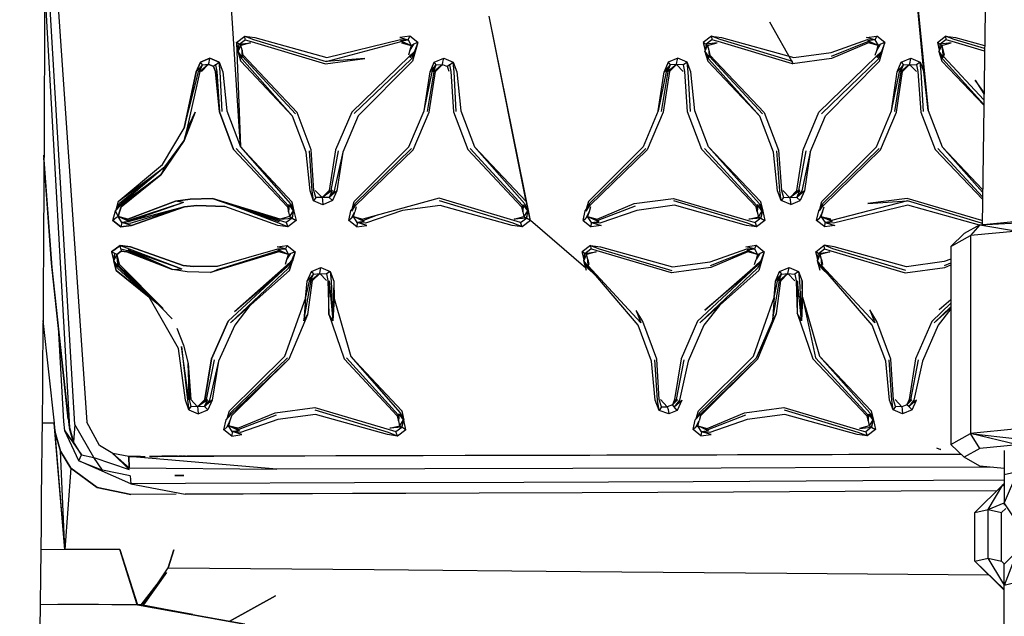
# Model space of a CAD drawing. Units: millimetres. Extents: x -4120 to 4080, y -3130 to 3234.
# Drawn here: x 52 to 274, y 1240 to 1375 of the extents above; entities that cross this region are included whole.
import ezdxf

# ---------------------------------------------------------------- set-up
doc = ezdxf.new("R2010")
doc.units = ezdxf.units.MM
doc.header["$LTSCALE"] = 50
doc.layers.add('SW_Toestellen', color=2, linetype='Continuous')

msp = doc.modelspace()

# ---------------------------------------------------------------- linework, layer by layer
at = {"layer": 'SW_Toestellen'}
for p, q in [((57.48, 1418.01), (66.73, 1283.98)), ((63.97, 1283.44), (57.19, 1398.89)), ((101.42, 1346.22), (98.66, 1390.17)), ((57.16, 1382.23), (62.78, 1282.81)), ((166.97, 1329.6), (157.63, 1375.79)), ((165.99, 1333.85), (157.63, 1375.79)), ((221.01, 1374.51), (226.33, 1365.04)), ((100.55, 1369.83), (102.41, 1371.28)), ((102.47, 1370.44), (102.41, 1371.28)), ((139.31, 1370.44), (139.71, 1371.28)), ((141.51, 1369.83), (139.71, 1371.28)), ((207.9, 1371.28), (206.05, 1369.84)), ((207.9, 1371.28), (207.96, 1370.44)), ((245.24, 1371.29), (244.84, 1370.44)), ((247.05, 1369.84), (245.24, 1371.29)), ((258.95, 1369.84), (260.8, 1371.29)), ((260.8, 1371.29), (260.86, 1370.43)), ((100.96, 1368.1), (100.55, 1369.83)), ((101.16, 1369.43), (100.55, 1369.83)), ((100.55, 1369.83), (101.42, 1346.22)), ((100.91, 1367.77), (101.16, 1369.43)), ((100.91, 1367.77), (101.52, 1369.18)), ((101.16, 1369.43), (102.47, 1370.44)), ((101.52, 1369.18), (101.16, 1369.43)), ((101.79, 1368.07), (101.52, 1369.18)), ((120.78, 1365.56), (137.74, 1370.05)), ((137.7, 1370.22), (139.31, 1370.44)), ((137.74, 1370.05), (137.7, 1370.22)), ((137.7, 1370.22), (140.01, 1369.18)), ((137.74, 1370.05), (140.01, 1369.18)), ((137.87, 1369.77), (140.01, 1369.18)), ((139.31, 1370.44), (140.01, 1369.18)), ((140.57, 1369.42), (139.69, 1368.06)), ((140.01, 1369.18), (139.69, 1368.06)), ((140.01, 1369.18), (140.57, 1369.42)), ((141.51, 1369.83), (140.57, 1369.42)), ((141.51, 1369.83), (140.75, 1367.77)), ((141.51, 1369.83), (140.92, 1367.71)), ((206.05, 1369.84), (206.66, 1369.42)), ((206.05, 1369.84), (206.47, 1368.1)), ((206.66, 1369.42), (206.42, 1367.76)), ((206.42, 1367.76), (207.03, 1369.17)), ((207.96, 1370.44), (206.66, 1369.42)), ((206.66, 1369.42), (207.03, 1369.17)), ((207.03, 1369.17), (207.3, 1368.06)), ((235.05, 1366.74), (243.27, 1370.04)), ((244.84, 1370.44), (243.23, 1370.22)), ((243.23, 1370.22), (243.27, 1370.04)), ((245.55, 1369.16), (243.23, 1370.22)), ((245.55, 1369.16), (243.27, 1370.04)), ((244.84, 1370.44), (245.55, 1369.16)), ((245.24, 1368.05), (246.11, 1369.42)), ((245.24, 1368.05), (245.55, 1369.16)), ((246.11, 1369.42), (245.55, 1369.16)), ((247.05, 1369.84), (246.11, 1369.42)), ((247.05, 1369.84), (246.3, 1367.76)), ((246.46, 1367.72), (247.05, 1369.84)), ((258.95, 1369.84), (259.56, 1369.42)), ((258.95, 1369.84), (259.37, 1368.1)), ((259.56, 1369.42), (259.32, 1367.76)), ((259.93, 1369.16), (259.32, 1367.76)), ((260.86, 1370.43), (259.56, 1369.42)), ((259.56, 1369.42), (259.93, 1369.16)), ((259.93, 1369.16), (260.29, 1366.43)), ((259.93, 1369.16), (260.33, 1366.64)), ((259.93, 1369.16), (260.47, 1366.94)), ((101.55, 1365.58), (100.91, 1367.77)), ((101.86, 1366.44), (100.91, 1367.77)), ((101.55, 1365.58), (101.05, 1367.71)), ((101.86, 1366.44), (101.79, 1368.07)), ((101.79, 1368.07), (101.91, 1366.66)), ((101.86, 1366.44), (101.91, 1366.66)), ((113.86, 1353.73), (101.91, 1366.66)), ((139.69, 1368.06), (139.38, 1366.95)), ((140.92, 1367.71), (140.75, 1367.77)), ((206.42, 1367.76), (207.07, 1365.59)), ((206.42, 1367.76), (207.38, 1366.44)), ((207.3, 1368.06), (207.38, 1366.44)), ((207.3, 1368.06), (207.42, 1366.65)), ((207.38, 1366.44), (207.42, 1366.65)), ((219.45, 1353.72), (207.42, 1366.65)), ((244.93, 1366.94), (245.24, 1368.05)), ((246.46, 1367.72), (246.3, 1367.76)), ((259.32, 1367.76), (259.98, 1365.59)), ((259.32, 1367.76), (260.29, 1366.43)), ((260.29, 1366.43), (260.33, 1366.64)), ((269.45, 1356.88), (260.33, 1366.64)), ((91.44, 1363.17), (92.84, 1364.78)), ((92.18, 1363.23), (94.24, 1364.9)), ((92.18, 1363.23), (92.84, 1364.78)), ((94.24, 1364.9), (92.33, 1363.26)), ((92.84, 1364.78), (92.38, 1365.37)), ((92.84, 1364.78), (94.24, 1364.9)), ((95.82, 1364.78), (95.34, 1364.42)), ((95.82, 1364.78), (96.63, 1365.37)), ((113.23, 1353.21), (101.55, 1365.58)), ((144.3, 1363.17), (145.23, 1365.37)), ((144.3, 1363.17), (145.7, 1364.77)), ((145.04, 1363.23), (147.1, 1364.89)), ((145.04, 1363.23), (145.7, 1364.77)), ((147.1, 1364.89), (145.19, 1363.25)), ((145.23, 1365.37), (147.38, 1366.28)), ((145.7, 1364.77), (145.23, 1365.37)), ((145.7, 1364.77), (147.1, 1364.89)), ((147.1, 1364.89), (148.2, 1364.42)), ((147.38, 1366.28), (149.49, 1365.38)), ((148.68, 1364.78), (148.2, 1364.42)), ((148.64, 1363.26), (148.2, 1364.42)), ((148.68, 1364.78), (149.49, 1365.38)), ((198.11, 1365.38), (197.19, 1363.18)), ((198.58, 1364.77), (197.19, 1363.18)), ((199.98, 1364.89), (197.93, 1363.23)), ((198.58, 1364.77), (197.93, 1363.23)), ((199.98, 1364.89), (198.08, 1363.25)), ((200.26, 1366.29), (198.11, 1365.38)), ((198.11, 1365.38), (198.58, 1364.77)), ((199.98, 1364.89), (198.58, 1364.77)), ((201.53, 1363.26), (199.98, 1364.89)), ((201.57, 1364.77), (199.98, 1364.89)), ((202.37, 1365.38), (200.26, 1366.29)), ((202.37, 1365.38), (201.57, 1364.77)), ((218.82, 1353.21), (207.07, 1365.59)), ((249.87, 1363.18), (250.79, 1365.38)), ((249.87, 1363.18), (251.26, 1364.77)), ((250.62, 1363.23), (252.67, 1364.88)), ((250.62, 1363.23), (251.26, 1364.77)), ((252.67, 1364.88), (250.77, 1363.25)), ((250.79, 1365.38), (252.94, 1366.29)), ((250.79, 1365.38), (251.26, 1364.77)), ((251.26, 1364.77), (252.67, 1364.88)), ((252.67, 1364.88), (254.22, 1363.25)), ((252.67, 1364.88), (254.26, 1364.77)), ((252.94, 1366.29), (255.06, 1365.39)), ((255.06, 1365.39), (254.26, 1364.77)), ((255.06, 1365.39), (255.9, 1363.18)), ((259.98, 1365.59), (269.44, 1355.67)), ((89.39, 1350.2), (92.33, 1363.26)), ((92.18, 1363.23), (92.33, 1363.26)), ((142.98, 1354.4), (144.3, 1363.17)), ((143.68, 1354.22), (145.19, 1363.25)), ((145.04, 1363.23), (145.19, 1363.25)), ((195.88, 1354.4), (197.19, 1363.18)), ((196.59, 1354.22), (198.08, 1363.25)), ((197.93, 1363.23), (198.08, 1363.25)), ((248.6, 1354.41), (249.87, 1363.18)), ((249.31, 1354.22), (250.77, 1363.25)), ((250.62, 1363.23), (250.77, 1363.25)), ((256.87, 1354.42), (255.9, 1363.18)), ((89.39, 1350.2), (91.21, 1354.07)), ((256.87, 1354.42), (260.01, 1346.24)), ((100.48, 1345.83), (112.24, 1332.97)), ((101.42, 1346.22), (113.05, 1333.84)), ((123.54, 1345.36), (121.85, 1336.37)), ((124.56, 1345.05), (123.19, 1336.26)), ((153.38, 1345.83), (165.19, 1332.96)), ((154.32, 1346.23), (165.99, 1333.85)), ((206.32, 1345.83), (218.18, 1332.96)), ((207.26, 1346.23), (218.98, 1333.86)), ((229.19, 1345.35), (227.56, 1336.36)), ((230.2, 1345.05), (228.89, 1336.27)), ((259.07, 1345.83), (269.15, 1334.94)), ((260.01, 1346.24), (269.16, 1335.97)), ((260.01, 1346.24), (269.17, 1336.61)), ((73.83, 1333.85), (84.37, 1341.74)), ((84.37, 1341.74), (74.08, 1333.39)), ((84.37, 1341.74), (74.22, 1333.13)), ((74.22, 1333.13), (83.42, 1339.9)), ((84.37, 1341.74), (83.42, 1339.9)), ((119.88, 1334.75), (118.35, 1336.38)), ((119.88, 1334.75), (121.85, 1336.37)), ((122.13, 1336.34), (119.88, 1334.75)), ((122.13, 1336.34), (121.47, 1334.79)), ((123.19, 1336.26), (121.47, 1334.79)), ((122.13, 1336.34), (121.85, 1336.37)), ((123.19, 1336.26), (122.24, 1334.07)), ((225.59, 1334.74), (224.05, 1336.37)), ((227.56, 1336.36), (225.59, 1334.74)), ((227.84, 1336.33), (225.59, 1334.74)), ((227.18, 1334.79), (227.84, 1336.33)), ((228.89, 1336.27), (227.18, 1334.79)), ((227.84, 1336.33), (227.56, 1336.36)), ((228.89, 1336.27), (227.95, 1334.08)), ((73.16, 1331.79), (74.22, 1333.13)), ((73.83, 1333.85), (73.25, 1331.91)), ((73.38, 1332.07), (74.08, 1333.39)), ((74.22, 1333.13), (74.08, 1333.39)), ((88.54, 1333.63), (76.16, 1329.58)), ((88.54, 1333.63), (76.3, 1329.35)), ((88.54, 1333.63), (86.72, 1333.93)), ((95.09, 1334.56), (110.19, 1329.35)), ((112.42, 1333.12), (112.24, 1332.97)), ((112.42, 1333.12), (112.3, 1331.58)), ((112.42, 1333.12), (113.37, 1331.8)), ((113.05, 1333.84), (113.37, 1331.8)), ((113.05, 1333.84), (113.53, 1331.72)), ((118.48, 1334.79), (117.98, 1334.06)), ((120.08, 1333.16), (117.98, 1334.06)), ((119.88, 1334.75), (118.48, 1334.79)), ((121.47, 1334.79), (119.88, 1334.75)), ((122.24, 1334.07), (120.08, 1333.16)), ((121.47, 1334.79), (122.24, 1334.07)), ((146.34, 1334.6), (129.08, 1329.87)), ((165.37, 1333.12), (165.19, 1332.96)), ((165.37, 1333.12), (165.25, 1331.57)), ((165.37, 1333.12), (166.32, 1331.8)), ((165.99, 1333.85), (166.32, 1331.8)), ((165.99, 1333.85), (166.48, 1331.73)), ((218.35, 1333.12), (218.18, 1332.96)), ((218.35, 1333.12), (218.24, 1331.57)), ((219.31, 1331.79), (218.35, 1333.12)), ((218.98, 1333.86), (219.31, 1331.79)), ((218.98, 1333.86), (219.47, 1331.73)), ((224.18, 1334.79), (223.68, 1334.07)), ((225.8, 1333.17), (223.68, 1334.07)), ((225.59, 1334.74), (224.18, 1334.79)), ((227.18, 1334.79), (225.59, 1334.74)), ((225.8, 1333.17), (227.95, 1334.08)), ((227.18, 1334.79), (227.95, 1334.08)), ((252.17, 1334), (235.02, 1329.56)), ((73.79, 1330.47), (73.16, 1331.79)), ((112.3, 1331.58), (112.24, 1332.97)), ((112.3, 1331.58), (112.55, 1330.47)), ((113.37, 1331.8), (112.55, 1330.47)), ((113.37, 1331.8), (113.1, 1330.14)), ((113.1, 1330.14), (113.53, 1331.72)), ((113.37, 1331.8), (113.53, 1331.72)), ((113.53, 1331.72), (114.01, 1329.6)), ((125.93, 1329.6), (126.4, 1331.8)), ((126.57, 1330.14), (127.27, 1331.58)), ((126.95, 1330.46), (127.27, 1331.58)), ((127.59, 1332.69), (127.27, 1331.58)), ((165.25, 1331.57), (165.19, 1332.96)), ((165.25, 1331.57), (165.5, 1330.46)), ((166.32, 1331.8), (165.5, 1330.46)), ((166.32, 1331.8), (166.05, 1330.14)), ((166.05, 1330.14), (166.48, 1331.73)), ((166.32, 1331.8), (166.48, 1331.73)), ((166.97, 1329.6), (166.48, 1331.73)), ((178.89, 1329.61), (179.36, 1331.8)), ((180.23, 1331.57), (179.53, 1330.14)), ((180.23, 1331.57), (179.91, 1330.46)), ((180.55, 1332.68), (180.23, 1331.57)), ((190.66, 1332.83), (182.23, 1329.57)), ((218.18, 1332.96), (218.24, 1331.57)), ((218.24, 1331.57), (218.51, 1330.45)), ((219.31, 1331.79), (218.51, 1330.45)), ((219.31, 1331.79), (219.05, 1330.13)), ((219.05, 1330.13), (219.47, 1331.73)), ((219.31, 1331.79), (219.47, 1331.73)), ((219.47, 1331.73), (219.97, 1329.61)), ((231.67, 1329.61), (232.14, 1331.8)), ((233.01, 1331.56), (232.31, 1330.14)), ((232.7, 1330.45), (233.01, 1331.56)), ((233.01, 1331.56), (233.33, 1332.68)), ((76.3, 1329.35), (73.79, 1330.47)), ((74.63, 1329.14), (73.79, 1330.47)), ((73.79, 1330.47), (76.16, 1329.58)), ((74.63, 1329.14), (74.43, 1328.17)), ((76.3, 1329.35), (74.63, 1329.14)), ((76.82, 1328.47), (74.63, 1329.14)), ((76.3, 1329.35), (76.16, 1329.58)), ((113.1, 1330.14), (111.78, 1329.13)), ((111.78, 1329.13), (112.14, 1328.16)), ((114.01, 1329.6), (112.14, 1328.16)), ((112.55, 1330.47), (113.1, 1330.14)), ((113.1, 1330.14), (114.01, 1329.6)), ((126.57, 1330.14), (125.93, 1329.6)), ((127.72, 1328.16), (125.93, 1329.6)), ((126.95, 1330.46), (126.57, 1330.14)), ((129.43, 1329.35), (126.95, 1330.46)), ((127.82, 1329.13), (126.95, 1330.46)), ((126.95, 1330.46), (129.08, 1329.87)), ((126.95, 1330.46), (129.26, 1329.57)), ((127.82, 1329.13), (127.72, 1328.16)), ((129.43, 1329.35), (127.82, 1329.13)), ((132.37, 1330.77), (129.26, 1329.57)), ((129.43, 1329.35), (129.26, 1329.57)), ((164.74, 1329.13), (166.05, 1330.14)), ((165.09, 1328.17), (164.74, 1329.13)), ((166.97, 1329.6), (165.09, 1328.17)), ((165.5, 1330.46), (166.05, 1330.14)), ((166.97, 1329.6), (166.05, 1330.14)), ((179.52, 1318.79), (166.97, 1329.6)), ((178.89, 1329.61), (179.53, 1330.14)), ((178.89, 1329.61), (180.69, 1328.17)), ((179.53, 1330.14), (179.91, 1330.46)), ((180.79, 1329.13), (179.91, 1330.46)), ((179.91, 1330.46), (182.4, 1329.35)), ((179.91, 1330.46), (182.23, 1329.57)), ((180.69, 1328.17), (180.79, 1329.13)), ((180.79, 1329.13), (182.4, 1329.35)), ((182.4, 1329.35), (182.23, 1329.57)), ((219.05, 1330.13), (217.74, 1329.12)), ((217.74, 1329.12), (218.1, 1328.17)), ((219.97, 1329.61), (218.1, 1328.17)), ((218.51, 1330.45), (219.05, 1330.13)), ((219.05, 1330.13), (219.97, 1329.61)), ((231.67, 1329.61), (232.31, 1330.14)), ((233.48, 1328.17), (231.67, 1329.61)), ((232.7, 1330.45), (232.31, 1330.14)), ((235.19, 1329.34), (232.7, 1330.45)), ((235.02, 1329.56), (232.7, 1330.45)), ((234.84, 1329.86), (232.7, 1330.45)), ((232.7, 1330.45), (233.58, 1329.12)), ((233.48, 1328.17), (233.58, 1329.12)), ((235.19, 1329.34), (233.58, 1329.12)), ((235.02, 1329.56), (235.19, 1329.34)), ((268.55, 1328.59), (265.03, 1326.62)), ((268.55, 1328.59), (266.43, 1326.17)), ((268.55, 1328.59), (277.03, 1329.41)), ((268.55, 1328.59), (277.03, 1329.05)), ((268.55, 1328.59), (277.03, 1327.19)), ((262.03, 1323.7), (265.03, 1326.62)), ((277.03, 1327.19), (266.43, 1326.17)), ((262.03, 1323.7), (266.43, 1326.17)), ((266.43, 1326.17), (266.43, 1281.43)), ((72.79, 1320.46), (73.04, 1322.12)), ((73.49, 1321.9), (73.04, 1322.12)), ((74.42, 1323.15), (74.51, 1322.66)), ((110.14, 1322.5), (94.7, 1317.82)), ((96.11, 1318.42), (110.02, 1322.77)), ((110.14, 1322.5), (96.11, 1318.42)), ((111.59, 1323.15), (109.98, 1322.92)), ((112.28, 1321.9), (109.98, 1322.92)), ((109.98, 1322.92), (110.02, 1322.77)), ((112.28, 1321.9), (110.02, 1322.77)), ((112.28, 1321.9), (110.14, 1322.5)), ((112, 1323.95), (111.59, 1323.15)), ((111.59, 1323.15), (112.28, 1321.9)), ((111.95, 1320.79), (112.84, 1322.14)), ((111.95, 1320.79), (112.28, 1321.9)), ((112, 1323.95), (113.79, 1322.52)), ((112.84, 1322.14), (112.28, 1321.9)), ((113.79, 1322.52), (112.84, 1322.14)), ((113.79, 1322.52), (113.01, 1320.48)), ((113.79, 1322.52), (113.17, 1320.4)), ((180.56, 1323.96), (178.69, 1322.52)), ((179.09, 1320.78), (178.69, 1322.52)), ((179.3, 1322.13), (178.69, 1322.52)), ((179.04, 1320.48), (179.3, 1322.13)), ((179.3, 1322.13), (180.62, 1323.14)), ((179.67, 1321.89), (179.3, 1322.13)), ((180.56, 1323.96), (180.62, 1323.14)), ((207.69, 1319.44), (216.01, 1322.76)), ((215.97, 1322.92), (217.59, 1323.14)), ((215.97, 1322.92), (218.29, 1321.89)), ((215.97, 1322.92), (216.01, 1322.76)), ((218.29, 1321.89), (216.01, 1322.76)), ((217.99, 1323.97), (217.59, 1323.14)), ((217.59, 1323.14), (218.29, 1321.89)), ((218.85, 1322.13), (217.97, 1320.78)), ((217.99, 1323.97), (219.79, 1322.53)), ((218.29, 1321.89), (218.85, 1322.13)), ((219.79, 1322.53), (218.85, 1322.13)), ((219.79, 1322.53), (219.02, 1320.47)), ((219.79, 1322.53), (219.18, 1320.4)), ((231.5, 1322.53), (233.37, 1323.97)), ((231.91, 1320.78), (231.5, 1322.53)), ((232.12, 1322.13), (231.5, 1322.53)), ((231.86, 1320.47), (232.12, 1322.13)), ((232.12, 1322.13), (233.43, 1323.14)), ((232.49, 1321.88), (232.12, 1322.13)), ((233.43, 1323.14), (233.37, 1323.97)), ((262.03, 1323.7), (262.03, 1278.96)), ((72.79, 1320.46), (73.49, 1321.9)), ((73.33, 1318.27), (72.79, 1320.46)), ((73.76, 1319.16), (72.79, 1320.46)), ((73.76, 1319.16), (73.49, 1321.9)), ((73.49, 1321.9), (73.85, 1319.38)), ((111.63, 1319.68), (111.95, 1320.79)), ((111.98, 1319.15), (113.01, 1320.48)), ((111.98, 1319.15), (113.17, 1320.4)), ((112.55, 1318.27), (113.17, 1320.4)), ((113.17, 1320.4), (113.01, 1320.48)), ((179.04, 1320.48), (179.67, 1321.89)), ((179.66, 1318.29), (179.04, 1320.48)), ((179.99, 1319.15), (179.04, 1320.48)), ((179.93, 1320.78), (179.67, 1321.89)), ((179.99, 1319.15), (179.93, 1320.78)), ((179.93, 1320.78), (180.18, 1319.67)), ((179.93, 1320.78), (180.04, 1319.37)), ((217.65, 1319.66), (217.97, 1320.78)), ((218.29, 1321.89), (217.97, 1320.78)), ((219.02, 1320.47), (218, 1319.15)), ((219.18, 1320.4), (218, 1319.15)), ((219.18, 1320.4), (218.58, 1318.28)), ((219.02, 1320.47), (219.18, 1320.4)), ((231.86, 1320.47), (232.49, 1321.88)), ((232.49, 1318.28), (231.86, 1320.47)), ((232.82, 1319.14), (231.86, 1320.47)), ((232.75, 1320.77), (232.49, 1321.88)), ((232.82, 1319.14), (232.75, 1320.77)), ((232.75, 1320.77), (233.01, 1319.66)), ((232.75, 1320.77), (232.87, 1319.36)), ((260.58, 1319.44), (262.03, 1320.02)), ((73.76, 1319.16), (73.85, 1319.38)), ((81.7, 1311.76), (73.76, 1319.16)), ((80.79, 1312.23), (73.76, 1319.16)), ((80.69, 1312.81), (73.85, 1319.38)), ((86.07, 1318.48), (88.2, 1318.62)), ((94.7, 1317.82), (96.11, 1318.42)), ((111.98, 1319.15), (98.68, 1306.83)), ((99.22, 1306.48), (112.55, 1318.27)), ((116.51, 1315.85), (117.47, 1318.05)), ((116.51, 1315.85), (117.93, 1317.48)), ((117.26, 1315.94), (119.34, 1317.62)), ((117.26, 1315.94), (117.93, 1317.48)), ((119.34, 1317.62), (117.4, 1315.98)), ((117.47, 1318.05), (119.62, 1318.95)), ((117.47, 1318.05), (117.93, 1317.48)), ((117.93, 1317.48), (119.34, 1317.62)), ((119.34, 1317.62), (120.86, 1315.99)), ((119.34, 1317.62), (120.92, 1317.49)), ((119.62, 1318.95), (121.73, 1318.05)), ((121.73, 1318.05), (120.92, 1317.49)), ((121.73, 1318.05), (122.54, 1315.85)), ((179.99, 1319.15), (180.04, 1319.37)), ((191.3, 1305.91), (179.99, 1319.15)), ((218.58, 1318.28), (205.29, 1306.46)), ((222.33, 1315.87), (223.28, 1318.06)), ((222.33, 1315.87), (223.75, 1317.48)), ((223.09, 1315.93), (225.16, 1317.6)), ((223.09, 1315.93), (223.75, 1317.48)), ((225.16, 1317.6), (223.24, 1315.96)), ((223.28, 1318.06), (225.43, 1318.97)), ((223.28, 1318.06), (223.75, 1317.48)), ((223.75, 1317.48), (225.16, 1317.6)), ((225.16, 1317.6), (225.43, 1318.97)), ((225.16, 1317.6), (226.7, 1315.97)), ((225.16, 1317.6), (226.75, 1317.48)), ((225.43, 1318.97), (227.55, 1318.06)), ((227.55, 1318.06), (226.75, 1317.48)), ((227.55, 1318.06), (228.38, 1315.87)), ((232.82, 1319.14), (232.87, 1319.36)), ((244.2, 1305.91), (232.82, 1319.14)), ((115.78, 1306.92), (117.4, 1315.98)), ((116.15, 1311.94), (116.51, 1315.85)), ((117.26, 1315.94), (117.4, 1315.98)), ((122.54, 1315.85), (122.34, 1306.91)), ((122.54, 1315.85), (122.63, 1311.97)), ((221.68, 1306.92), (223.24, 1315.96)), ((222.04, 1312.2), (222.33, 1315.87)), ((223.09, 1315.93), (223.24, 1315.96)), ((228.38, 1315.87), (228.24, 1306.91)), ((228.47, 1312.22), (228.38, 1315.87)), ((82.94, 1310.49), (80.79, 1312.23)), ((116.15, 1311.94), (115.78, 1306.92)), ((122.63, 1311.97), (122.34, 1306.91)), ((122.63, 1311.97), (126.37, 1298.87)), ((222.04, 1312.2), (221.68, 1306.92)), ((228.47, 1312.22), (228.24, 1306.91)), ((228.47, 1312.22), (232.34, 1298.9)), ((218.05, 1298.54), (222.57, 1308.57)), ((218.4, 1298.27), (222.57, 1308.57)), ((221.68, 1306.92), (222.57, 1308.57)), ((228.24, 1306.91), (227.26, 1308.61)), ((262.03, 1310.1), (258.2, 1306.44)), ((262.03, 1309.87), (258.2, 1306.44)), ((112.44, 1298.28), (116.63, 1308.36)), ((115.78, 1306.92), (116.63, 1308.36)), ((122.34, 1306.91), (121.4, 1308.4)), ((218.05, 1298.54), (221.68, 1306.92)), ((95.51, 1298.09), (93.7, 1289.09)), ((96.51, 1297.76), (95.02, 1288.94)), ((125.42, 1298.51), (137.09, 1285.68)), ((126.37, 1298.87), (137.9, 1286.52)), ((201.64, 1298.07), (199.91, 1289.08)), ((232.34, 1298.9), (244.02, 1286.54)), ((254.59, 1298.06), (252.9, 1289.07)), ((93.7, 1289.09), (91.7, 1287.48)), ((93.98, 1289.04), (91.7, 1287.48)), ((93.29, 1287.5), (93.98, 1289.04)), ((95.02, 1288.94), (93.29, 1287.5)), ((93.98, 1289.04), (93.7, 1289.09)), ((95.02, 1288.94), (94.04, 1286.75)), ((197.91, 1287.46), (196.39, 1289.09)), ((199.91, 1289.08), (199.05, 1287.94)), ((250.92, 1287.45), (249.38, 1289.08)), ((252.05, 1287.93), (252.9, 1289.07)), ((89.78, 1286.75), (90.3, 1287.5)), ((89.78, 1286.75), (91.88, 1285.85)), ((91.7, 1287.48), (90.3, 1287.5)), ((93.29, 1287.5), (91.7, 1287.48)), ((91.88, 1285.85), (94.04, 1286.75)), ((93.29, 1287.5), (94.04, 1286.75)), ((137.9, 1286.52), (138.21, 1284.5)), ((137.9, 1286.52), (138.36, 1284.4)), ((196.58, 1287.42), (196.09, 1286.66)), ((198.24, 1285.86), (196.09, 1286.66)), ((196.58, 1287.42), (197.91, 1287.46)), ((199.05, 1287.94), (197.91, 1287.46)), ((200.15, 1286.66), (198.24, 1285.86)), ((199.43, 1287.42), (199.05, 1287.94)), ((200.15, 1286.66), (199.43, 1287.42)), ((244.02, 1286.54), (244.36, 1284.5)), ((244.02, 1286.54), (244.51, 1284.42)), ((249.5, 1287.49), (248.98, 1286.77)), ((251.1, 1285.86), (248.98, 1286.77)), ((250.92, 1287.45), (249.5, 1287.49)), ((252.05, 1287.93), (250.92, 1287.45)), ((253.27, 1286.77), (251.1, 1285.86)), ((252.51, 1287.49), (252.05, 1287.93)), ((252.51, 1287.49), (253.27, 1286.77)), ((97.7, 1282.28), (98.19, 1284.5)), ((109.53, 1285.54), (101.04, 1282.3)), ((137.27, 1285.83), (137.09, 1285.68)), ((137.14, 1284.3), (137.09, 1285.68)), ((137.27, 1285.83), (137.14, 1284.3)), ((137.14, 1284.3), (137.38, 1283.18)), ((137.27, 1285.83), (138.21, 1284.5)), ((138.21, 1284.5), (137.38, 1283.18)), ((138.21, 1284.5), (137.92, 1282.84)), ((137.92, 1282.84), (138.36, 1284.4)), ((138.21, 1284.5), (138.36, 1284.4)), ((138.82, 1282.28), (138.36, 1284.4)), ((203.73, 1282.29), (204.22, 1284.5)), ((204.38, 1282.84), (205.1, 1284.29)), ((204.78, 1283.17), (205.1, 1284.29)), ((215.58, 1285.54), (207.1, 1282.28)), ((243.4, 1285.82), (243.23, 1285.67)), ((243.29, 1284.28), (243.23, 1285.67)), ((243.4, 1285.82), (243.29, 1284.28)), ((243.29, 1284.28), (243.55, 1283.16)), ((243.4, 1285.82), (244.36, 1284.5)), ((244.36, 1284.5), (243.55, 1283.16)), ((244.36, 1284.5), (244.09, 1282.84)), ((244.09, 1282.84), (244.51, 1284.42)), ((244.36, 1284.5), (244.51, 1284.42)), ((244.51, 1284.42), (244.99, 1282.3)), ((61.75, 1255.16), (59.3, 1283.77)), ((64.92, 1275.26), (61.76, 1282.06)), ((61.76, 1282.06), (65.54, 1276.58)), ((62.78, 1282.81), (63.68, 1279.56)), ((63.97, 1283.44), (63.68, 1279.56)), ((68.28, 1276.01), (63.97, 1283.44)), ((98.35, 1282.84), (97.7, 1282.28)), ((99.48, 1280.85), (97.7, 1282.28)), ((98.73, 1283.19), (98.35, 1282.84)), ((101.21, 1282.06), (98.73, 1283.19)), ((99.6, 1281.84), (98.73, 1283.19)), ((98.73, 1283.19), (101.04, 1282.3)), ((101.21, 1282.06), (99.6, 1281.84)), ((101.21, 1282.06), (101.04, 1282.3)), ((136.59, 1281.84), (137.92, 1282.84)), ((138.82, 1282.28), (136.93, 1280.85)), ((137.38, 1283.18), (137.92, 1282.84)), ((138.82, 1282.28), (137.92, 1282.84)), ((204.38, 1282.84), (203.73, 1282.29)), ((205.52, 1280.86), (203.73, 1282.29)), ((204.78, 1283.17), (204.38, 1282.84)), ((207.26, 1282.05), (204.78, 1283.17)), ((205.64, 1281.83), (204.78, 1283.17)), ((204.78, 1283.17), (207.1, 1282.28)), ((207.26, 1282.05), (205.64, 1281.83)), ((207.26, 1282.05), (207.1, 1282.28)), ((244.09, 1282.84), (242.76, 1281.83)), ((244.99, 1282.3), (243.11, 1280.86)), ((243.55, 1283.16), (244.09, 1282.84)), ((244.09, 1282.84), (244.99, 1282.3)), ((277.03, 1282.45), (266.43, 1281.43)), ((61.75, 1255.16), (59.57, 1281.63)), ((99.6, 1281.84), (99.48, 1280.85)), ((136.93, 1280.85), (136.59, 1281.84)), ((205.64, 1281.83), (205.52, 1280.86)), ((242.76, 1281.83), (243.11, 1280.86)), ((262.03, 1278.96), (266.43, 1281.43)), ((266.43, 1281.43), (277.03, 1280.18)), ((277.03, 1278.84), (266.43, 1281.43)), ((268.55, 1278.02), (266.43, 1281.43)), ((61.75, 1255.16), (60.74, 1277.39)), ((65.54, 1276.58), (63.68, 1279.56)), ((258.76, 1278.2), (259.65, 1277.84)), ((259.74, 1277.81), (259.68, 1277.83)), ((265.03, 1276.04), (262.03, 1278.96)), ((268.55, 1278.02), (265.03, 1276.04)), ((277.03, 1278.84), (268.55, 1278.02)), ((274.03, 1277.58), (274.03, 1272.08)), ((64.92, 1275.26), (65.54, 1276.58)), ((76.68, 1270.06), (64.92, 1275.26)), ((64.92, 1275.26), (70.26, 1273.14)), ((65.54, 1276.58), (68.28, 1276.01)), ((70.26, 1273.14), (68.28, 1276.01)), ((109.65, 1273.33), (76.24, 1276.24)), ((78.86, 1276.24), (79.93, 1276.25)), ((87.21, 1276.26), (87.54, 1276.26)), ((87.94, 1276.27), (88.03, 1276.27)), ((88.31, 1276.27), (88.49, 1276.27)), ((88.99, 1276.27), (89.33, 1276.27)), ((268.55, 1274.07), (265.03, 1276.04)), ((63.13, 1273.56), (61.75, 1255.16)), ((76.5, 1271.88), (70.26, 1273.14)), ((274.03, 1273.54), (268.55, 1274.07)), ((76.5, 1271.88), (76.68, 1270.06)), ((277.03, 1272.78), (274.03, 1272.08)), ((277.03, 1272.78), (274.03, 1265.76)), ((274.03, 1272.08), (274.03, 1265.76)), ((76.68, 1270.06), (88.95, 1267.7)), ((267.43, 1263.55), (273.73, 1269.8)), ((270.43, 1264.24), (273.73, 1269.8)), ((274.03, 1270.08), (273.73, 1269.8)), ((274.03, 1269.55), (273.73, 1269.8)), ((273.73, 1269.8), (274.03, 1269.8)), ((86.91, 1267.69), (76.66, 1267.66)), ((267.43, 1263.55), (270.43, 1264.24)), ((270.43, 1264.24), (274.03, 1265.77)), ((270.43, 1253.26), (270.43, 1264.24)), ((270.43, 1264.24), (273.43, 1263.55)), ((273.43, 1263.55), (274.42, 1264.5)), ((277.03, 1261.21), (274.03, 1265.76)), ((274.03, 1265.76), (274.03, 1265.2)), ((267.43, 1252.56), (267.43, 1263.55)), ((273.43, 1252.56), (273.43, 1263.55)), ((61.75, 1255.16), (56.31, 1255.14)), ((74.2, 1255.17), (61.75, 1255.16)), ((86.39, 1255.15), (85.08, 1251.05)), ((85.08, 1251.05), (86.39, 1255.15)), ((267.43, 1252.56), (270.43, 1253.26)), ((270.43, 1253.26), (273.43, 1252.56)), ((273.73, 1247.7), (270.43, 1253.26)), ((277.03, 1254.89), (274.03, 1247.09)), ((277.03, 1254.89), (274.03, 1251.88)), ((273.73, 1246.3), (267.43, 1252.56)), ((274.03, 1246.14), (267.43, 1252.56)), ((274.08, 1251.93), (273.43, 1252.56)), ((274.03, 1247.09), (274.03, 1251.88)), ((82.62, 1247.36), (78.98, 1242.66)), ((273.73, 1247.7), (274.03, 1247.82)), ((274.03, 1247.29), (273.73, 1247.7)), ((274.03, 1247.7), (273.73, 1247.7)), ((274.03, 1246.02), (273.73, 1246.3)), ((277.03, 1247.79), (274.03, 1247.09)), ((274.03, 1236.1), (274.03, 1247.09)), ((78.98, 1242.66), (78.17, 1242.67))]:
    msp.add_line(p, q, dxfattribs=at)
at = {"layer": 'SW_Toestellen', "flags": 128}
for points in [[(270.11, 1481.19), (270.11, 1403.86), (269.06, 1328.64)], [(255.9, 1363.18), (253.33, 1390.18), (256.87, 1354.42)], [(102.41, 1371.28), (104.36, 1370.5), (120.78, 1365.56)], [(102.41, 1371.28), (104.69, 1370.96), (120.95, 1366.43), (137.64, 1370.5), (139.31, 1370.44)], [(139.71, 1371.28), (137.43, 1370.97), (139.31, 1370.44)], [(226.31, 1365.56), (209.86, 1370.5), (207.9, 1371.28)], [(207.9, 1371.28), (210.18, 1370.97), (226.48, 1366.44), (234.98, 1367.59), (243.17, 1370.5), (244.84, 1370.44)], [(244.84, 1370.44), (242.95, 1370.98), (245.24, 1371.29)], [(260.8, 1371.29), (263.08, 1370.98), (269.63, 1369.16)], [(269.62, 1368.45), (262.76, 1370.51), (260.8, 1371.29)], [(101.16, 1369.43), (103.69, 1369.77), (101.52, 1369.18)], [(102.47, 1370.44), (103.88, 1370.05), (120.66, 1365.04), (129.52, 1366.24), (120.78, 1365.56)], [(207.03, 1369.17), (209.19, 1369.76), (206.66, 1369.42)], [(245.55, 1369.16), (243.4, 1369.76), (235.06, 1366.23), (226.2, 1365.03), (209.39, 1370.05), (207.96, 1370.44)], [(259.93, 1369.16), (262.1, 1369.76), (259.56, 1369.42)], [(269.61, 1367.86), (262.29, 1370.04), (260.86, 1370.43)], [(113.23, 1353.21), (101.79, 1366.08), (100.91, 1367.77)], [(118.48, 1334.79), (118.05, 1336.37), (117.44, 1345.53), (114.25, 1354.03), (102.05, 1366.96), (101.79, 1368.07)], [(140.75, 1367.77), (139.56, 1366.65), (126.59, 1354.08), (122.94, 1345.58), (121.5, 1336.38), (119.88, 1334.75)], [(140.92, 1367.71), (140.32, 1365.59), (128.06, 1353.22), (124.56, 1345.05)], [(140.92, 1367.71), (140.02, 1366.08), (127.13, 1353.74)], [(140.75, 1367.77), (139.74, 1366.44), (140.92, 1367.71)], [(218.82, 1353.21), (207.31, 1366.09), (206.42, 1367.76)], [(207.3, 1368.06), (207.56, 1366.95), (219.84, 1354.01), (223.08, 1345.51), (223.74, 1336.36), (224.18, 1334.79)], [(225.59, 1334.74), (227.21, 1336.37), (228.59, 1345.56), (232.19, 1354.05), (245.12, 1366.64), (246.3, 1367.76)], [(230.2, 1345.05), (233.66, 1353.22), (245.88, 1365.59), (246.46, 1367.72)], [(232.73, 1353.73), (245.57, 1366.09), (246.46, 1367.72)], [(246.3, 1367.76), (245.29, 1366.44), (246.46, 1367.72)], [(269.44, 1355.82), (260.22, 1366.09), (259.32, 1367.76)], [(73.83, 1333.85), (83.78, 1342.23), (88.71, 1350.47), (91.94, 1363.19), (92.84, 1364.78)], [(91.44, 1363.17), (88.71, 1350.47), (91.44, 1363.17), (92.38, 1365.37), (94.52, 1366.28), (96.63, 1365.37), (94.52, 1366.28), (92.38, 1365.37), (91.44, 1363.17)], [(94.24, 1364.9), (95.34, 1364.42), (95.78, 1363.27), (96.71, 1354.13), (99.9, 1345.61), (96.71, 1354.13), (95.78, 1363.27), (95.34, 1364.42), (94.24, 1364.9), (92.63, 1363.27), (94.24, 1364.9)], [(94.24, 1364.9), (94.35, 1365.41), (94.52, 1366.28)], [(95.82, 1364.78), (96.13, 1363.26), (96.71, 1354.13)], [(97.33, 1354.23), (96.88, 1363.19), (96.63, 1365.37)], [(96.63, 1365.37), (97.46, 1363.17), (98.36, 1354.4), (101.42, 1346.22)], [(126.4, 1331.8), (127.46, 1332.97), (140.45, 1345.57), (144.1, 1354.08), (145.49, 1363.26), (147.1, 1364.89)], [(142.98, 1354.4), (144.8, 1363.19), (145.7, 1364.77)], [(147.1, 1364.89), (147.2, 1365.41), (147.38, 1366.28)], [(148.68, 1364.78), (148.99, 1363.25), (149.6, 1354.12), (152.8, 1345.61), (164.99, 1332.69), (165.25, 1331.57)], [(150.21, 1354.22), (149.74, 1363.19), (149.49, 1365.38)], [(149.49, 1365.38), (150.33, 1363.18), (151.24, 1354.4), (154.32, 1346.23)], [(199.98, 1364.89), (198.38, 1363.26), (197.01, 1354.07), (193.39, 1345.57), (180.42, 1332.96), (179.36, 1331.8)], [(198.58, 1364.77), (197.69, 1363.19), (195.88, 1354.4)], [(199.98, 1364.89), (200.09, 1365.41), (200.26, 1366.29)], [(218.24, 1331.57), (217.98, 1332.68), (205.74, 1345.61), (202.51, 1354.12), (201.88, 1363.25), (201.57, 1364.77)], [(207.26, 1346.23), (204.15, 1354.41), (203.21, 1363.18), (202.37, 1365.38)], [(203.13, 1354.22), (202.63, 1363.19), (202.37, 1365.38)], [(232.14, 1331.8), (233.19, 1332.96), (246.13, 1345.56), (249.73, 1354.07), (251.07, 1363.25), (252.67, 1364.88)], [(248.6, 1354.41), (250.37, 1363.2), (251.26, 1364.77)], [(252.67, 1364.88), (252.77, 1365.41), (252.94, 1366.29)], [(254.26, 1364.77), (254.57, 1363.24), (255.23, 1354.11), (258.49, 1345.6), (269.14, 1334.41)], [(255.85, 1354.22), (255.32, 1363.2), (255.06, 1365.39)], [(269.48, 1358.58), (267.5, 1361.3), (269.47, 1358.26)], [(110.38, 1329.87), (95.09, 1334.56), (90.04, 1334.44), (86.72, 1333.93), (75.99, 1329.88), (73.79, 1330.47), (74.12, 1331.58), (74.46, 1332.7), (83.42, 1339.9), (88.72, 1347.69), (91.21, 1354.07), (88.72, 1347.69), (83.42, 1339.9), (74.46, 1332.7), (74.12, 1331.58), (73.79, 1330.47), (75.99, 1329.88), (86.72, 1333.93), (90.04, 1334.44), (95.09, 1334.56), (110.38, 1329.87)], [(117.98, 1334.06), (117.16, 1336.26), (116.29, 1345.04), (113.23, 1353.21)], [(126.65, 1332.13), (127.15, 1333.85), (139.49, 1346.22), (142.98, 1354.4)], [(195.88, 1354.4), (192.42, 1346.24), (180.1, 1333.85), (179.61, 1332.12)], [(223.68, 1334.07), (222.85, 1336.27), (221.93, 1345.04), (218.82, 1353.21)], [(232.38, 1332.11), (232.87, 1333.86), (245.16, 1346.25), (248.6, 1354.41)], [(84.37, 1341.74), (88.72, 1347.69), (89.39, 1350.2)], [(62.78, 1282.81), (58.91, 1318.98), (57.03, 1344.37)], [(99.9, 1345.61), (112.04, 1332.69), (112.3, 1331.58)], [(101.42, 1346.22), (112.72, 1333.38), (113.37, 1331.8)], [(117.98, 1334.06), (117.66, 1336.28), (117.01, 1345.35)], [(124.56, 1345.05), (122.6, 1336.28), (121.47, 1334.79)], [(126.89, 1332.44), (127.37, 1333.39), (140.1, 1345.83)], [(154.32, 1346.23), (165.66, 1333.39), (166.32, 1331.8)], [(193.03, 1345.83), (180.32, 1333.39), (179.84, 1332.42)], [(207.26, 1346.23), (218.65, 1333.39), (219.31, 1331.79)], [(223.68, 1334.07), (223.35, 1336.29), (222.65, 1345.34)], [(230.2, 1345.05), (228.3, 1336.29), (227.18, 1334.79)], [(232.6, 1332.39), (233.09, 1333.4), (245.78, 1345.84)], [(62.49, 1284.64), (58.74, 1319.94), (57.02, 1343.79)], [(83.42, 1339.9), (74.31, 1332.97), (73.16, 1331.79)], [(111.78, 1329.13), (110.23, 1329.57), (95.09, 1334.56)], [(119.88, 1334.75), (119.96, 1334.16), (120.08, 1333.16)], [(126.4, 1331.8), (127.42, 1333.12), (126.54, 1331.72)], [(164.74, 1329.13), (163.19, 1329.57), (146.34, 1334.6)], [(165.09, 1328.17), (163.06, 1328.98), (146.43, 1334.01)], [(179.36, 1331.8), (180.38, 1333.12), (179.5, 1331.73)], [(179.91, 1330.46), (182.05, 1329.87), (190.43, 1333.4), (199.31, 1334.59), (216.19, 1329.56), (217.74, 1329.12)], [(218.1, 1328.17), (216.06, 1328.98), (199.4, 1334)], [(225.59, 1334.74), (225.67, 1334.15), (225.8, 1333.17)], [(232.14, 1331.8), (233.16, 1333.12), (232.27, 1331.74)], [(269.08, 1329.54), (269.01, 1329.55), (252.1, 1334.58), (243.22, 1333.39), (252.17, 1334)], [(269.07, 1328.91), (268.89, 1328.98), (252.17, 1334)], [(91.54, 1332.94), (97.89, 1332.72), (91.54, 1332.94), (88.8, 1332.64), (76.82, 1328.47), (74.43, 1328.17), (72.57, 1329.61), (72.57, 1329.61)], [(72.57, 1329.61), (74.43, 1328.17), (76.82, 1328.47), (88.8, 1332.64), (91.54, 1332.94)], [(73.79, 1330.47), (73.34, 1330.15), (72.57, 1329.61), (73.16, 1331.79)], [(74.63, 1329.14), (76.53, 1328.97), (88.8, 1332.64), (76.3, 1329.35)], [(112.14, 1328.16), (109.86, 1328.48), (97.89, 1332.72)], [(112.14, 1328.16), (110.11, 1328.98), (100.5, 1332.69)], [(165.09, 1328.17), (162.82, 1328.48), (146.56, 1333.01), (138.05, 1331.87), (129.71, 1328.98), (127.82, 1329.13)], [(218.1, 1328.17), (215.82, 1328.48), (199.53, 1333.02), (191.02, 1331.87), (182.68, 1328.98), (180.79, 1329.13)], [(268.46, 1328.54), (252.3, 1333.02), (235.47, 1328.98), (233.58, 1329.12)], [(112.55, 1330.47), (110.38, 1329.87), (113.1, 1330.14)], [(127.72, 1328.16), (130.01, 1328.48), (127.82, 1329.13)], [(166.05, 1330.14), (163.33, 1329.87), (165.5, 1330.46)], [(180.79, 1329.13), (182.98, 1328.48), (180.69, 1328.17)], [(219.05, 1330.13), (216.33, 1329.86), (218.51, 1330.45)], [(233.58, 1329.12), (235.77, 1328.48), (233.48, 1328.17)], [(72.29, 1322.49), (74.25, 1323.95), (76.62, 1323.63), (88.51, 1319.44), (90.85, 1319.18), (96.21, 1319.25), (90.85, 1319.18), (88.51, 1319.44), (76.62, 1323.63), (74.25, 1323.95), (72.29, 1322.49)], [(73.04, 1322.12), (72.29, 1322.49), (72.79, 1320.48)], [(75.74, 1322.5), (86.07, 1318.48), (75.74, 1322.5), (74.51, 1322.66), (73.49, 1321.9), (74.01, 1319.68), (73.49, 1321.9), (74.51, 1322.66), (75.74, 1322.5)], [(74.42, 1323.15), (74.25, 1323.95), (76.31, 1323.18), (88.2, 1318.62)], [(74.42, 1323.15), (75.93, 1322.77), (86.07, 1318.48)], [(86.07, 1318.48), (76.07, 1322.92), (88.2, 1318.62)], [(96.21, 1319.25), (109.92, 1323.18), (111.59, 1323.15)], [(111.59, 1323.15), (109.71, 1323.64), (112, 1323.95)], [(179.3, 1322.13), (181.85, 1322.49), (179.67, 1321.89)], [(180.56, 1323.96), (182.84, 1323.65), (199.1, 1319.12), (207.63, 1320.26), (215.91, 1323.19), (217.59, 1323.14)], [(180.56, 1323.96), (182.52, 1323.19), (198.93, 1318.27)], [(218.29, 1321.89), (216.15, 1322.48), (207.74, 1318.95), (198.84, 1317.76), (182.04, 1322.76), (180.62, 1323.14)], [(217.59, 1323.14), (215.69, 1323.65), (217.99, 1323.97)], [(232.12, 1322.13), (234.66, 1322.48), (232.49, 1321.88)], [(262.03, 1320.81), (260.51, 1320.28), (251.97, 1319.13), (235.65, 1323.66), (233.37, 1323.97)], [(251.8, 1318.26), (235.33, 1323.19), (233.37, 1323.97)], [(233.43, 1323.14), (234.86, 1322.76), (251.7, 1317.75), (260.61, 1318.94), (262.03, 1319.54)], [(80.79, 1312.23), (73.61, 1318.78), (72.79, 1320.46)], [(73.33, 1318.27), (80.79, 1312.23), (73.33, 1318.27), (72.81, 1320.38), (73.33, 1318.27)], [(83.96, 1309.66), (74.01, 1319.68), (85.99, 1307.35)], [(99.22, 1306.48), (112.26, 1318.78), (113.17, 1320.4)], [(113.01, 1320.48), (111.81, 1319.38), (100.11, 1309.04), (111.98, 1319.15)], [(181.73, 1317.11), (179.91, 1318.78), (179.04, 1320.48)], [(219.18, 1320.4), (218.28, 1318.78), (205.29, 1306.46)], [(218, 1319.15), (206.37, 1309.29), (217.83, 1319.37), (219.02, 1320.47)], [(234.53, 1317.15), (232.74, 1318.78), (231.86, 1320.47)], [(94.7, 1317.82), (89.36, 1317.96), (86.07, 1318.48)], [(116.15, 1311.94), (117.01, 1315.88), (117.93, 1317.48)], [(116.63, 1308.36), (117.7, 1315.99), (119.34, 1317.62)], [(119.34, 1317.62), (119.44, 1318.12), (119.62, 1318.95)], [(120.92, 1317.49), (121.21, 1315.98), (121.4, 1308.4)], [(121.73, 1318.05), (121.96, 1315.88), (122.34, 1306.91)], [(196.58, 1287.42), (196.08, 1289.08), (195.51, 1298.25), (192.35, 1306.75), (190.88, 1309.25), (191.95, 1306.45), (180.04, 1319.37)], [(218, 1319.15), (204.75, 1306.8), (201.05, 1298.3), (199.56, 1289.09), (199.05, 1287.94)], [(222.04, 1312.2), (222.83, 1315.89), (223.75, 1317.48)], [(222.57, 1308.57), (223.54, 1315.97), (225.16, 1317.6)], [(226.75, 1317.48), (227.05, 1315.96), (227.26, 1308.61)], [(227.55, 1318.06), (227.8, 1315.88), (228.24, 1306.91)], [(249.5, 1287.49), (249.07, 1289.07), (248.46, 1298.23), (245.25, 1306.73), (243.68, 1309.38), (244.85, 1306.44), (232.87, 1319.36)], [(121.4, 1308.4), (121.49, 1315.94), (122.34, 1306.91)], [(228.24, 1306.91), (227.33, 1315.93), (227.26, 1308.61)], [(89.78, 1286.75), (88.98, 1288.94), (87.42, 1300.66), (80.79, 1312.23)], [(98.46, 1284.85), (98.96, 1286.51), (111.47, 1298.88), (116.15, 1311.94)], [(204.46, 1284.81), (204.97, 1286.54), (217.42, 1298.92), (222.04, 1312.2)], [(228.47, 1312.22), (231.4, 1298.51), (243.23, 1285.67)], [(262.03, 1310.87), (257.67, 1306.78), (254, 1298.28), (252.55, 1289.08), (252.05, 1287.93)], [(262.03, 1311.66), (259.37, 1309.41), (262.03, 1311.75)], [(103.58, 1310.34), (100.13, 1305.93), (96.51, 1297.76)], [(209.7, 1310.38), (206.2, 1305.92), (202.65, 1297.75), (200.64, 1288.98), (199.43, 1287.42)], [(227.26, 1308.61), (230.83, 1298.3), (243.04, 1285.39), (243.29, 1284.28)], [(262.03, 1309.64), (259.11, 1305.92), (255.6, 1297.75), (253.64, 1288.98), (252.51, 1287.49)], [(56.79, 1306.99), (59.3, 1283.77), (59.43, 1282.7), (59.57, 1281.63), (60.74, 1277.39), (63.13, 1273.56), (69.03, 1269.2)], [(93.35, 1289.11), (91.7, 1287.48), (90.19, 1289.11), (89.6, 1297.24), (90.19, 1289.11), (91.7, 1287.48), (93.35, 1289.11), (94.91, 1298.33), (98.68, 1306.83), (94.91, 1298.33), (93.35, 1289.11)], [(121.4, 1308.4), (124.84, 1298.31), (136.89, 1285.41), (137.14, 1284.3)], [(61.76, 1282.06), (61.5, 1284.16), (60.28, 1305.47)], [(87.05, 1305.25), (88.54, 1301.39), (89.6, 1297.24)], [(196.09, 1286.66), (195.17, 1288.96), (194.34, 1297.74), (191.3, 1305.91)], [(248.98, 1286.77), (248.15, 1288.97), (247.28, 1297.74), (244.2, 1305.91)], [(89.6, 1297.24), (89.74, 1289.05), (88.14, 1301.07), (89.49, 1288.97), (89.78, 1286.75)], [(96.51, 1297.76), (94.44, 1288.97), (93.29, 1287.5)], [(98.19, 1284.5), (99.27, 1285.69), (112.44, 1298.28)], [(112.44, 1298.28), (99.4, 1285.42), (99.07, 1284.3), (98.35, 1282.84)], [(112.09, 1298.52), (99.18, 1286.07), (98.73, 1285.18)], [(126.37, 1298.87), (137.57, 1286.07), (138.21, 1284.5)], [(196.09, 1286.66), (195.67, 1288.98), (195.07, 1298.06)], [(204.22, 1284.5), (205.3, 1285.67), (218.4, 1298.27)], [(218.05, 1298.54), (205.19, 1286.08), (204.7, 1285.12)], [(218.4, 1298.27), (205.43, 1285.4), (205.1, 1284.29)], [(232.34, 1298.9), (243.69, 1286.08), (244.36, 1284.5)], [(248.98, 1286.77), (248.66, 1288.99), (248.02, 1298.05)], [(90.3, 1287.5), (89.89, 1289.09), (89.6, 1297.24)], [(199.05, 1287.94), (200.18, 1289.04), (199.91, 1289.08)], [(199.43, 1287.42), (201.23, 1288.95), (200.15, 1286.66)], [(252.9, 1289.07), (253.18, 1289.03), (252.05, 1287.93)], [(253.27, 1286.77), (254.22, 1288.96), (252.51, 1287.49)], [(91.7, 1287.48), (91.77, 1286.87), (91.88, 1285.85)], [(100.86, 1282.6), (109.3, 1286.13), (118.21, 1287.33), (135.05, 1282.29), (136.59, 1281.84)], [(136.93, 1280.85), (134.9, 1281.67), (118.3, 1286.72)], [(197.91, 1287.46), (198.08, 1286.86), (198.24, 1285.86)], [(204.78, 1283.17), (206.92, 1282.58), (215.35, 1286.11), (224.28, 1287.31), (241.21, 1282.27), (242.76, 1281.83)], [(243.11, 1280.86), (241.07, 1281.68), (224.37, 1286.71)], [(250.92, 1287.45), (250.99, 1286.86), (251.1, 1285.86)], [(98.73, 1283.19), (99.07, 1284.3), (98.73, 1283.19), (100.86, 1282.6), (98.73, 1283.19)], [(136.93, 1280.85), (134.65, 1281.17), (118.41, 1285.7), (109.88, 1284.56), (101.48, 1281.67), (99.6, 1281.84)], [(243.11, 1280.86), (240.82, 1281.18), (224.49, 1285.71), (215.93, 1284.57), (207.53, 1281.68), (205.64, 1281.83)], [(69.03, 1269.2), (76.66, 1267.66), (69.03, 1269.2), (63.13, 1273.56), (60.74, 1277.39), (59.57, 1281.63), (59.43, 1282.7), (59.3, 1283.77), (56.6, 1283.74)], [(62.74, 1282.64), (63.65, 1279.47), (61.76, 1282.06)], [(72.59, 1276.9), (69.6, 1278.69), (66.73, 1283.98)], [(137.92, 1282.84), (135.2, 1282.6), (137.38, 1283.18)], [(243.55, 1283.16), (241.36, 1282.57), (244.09, 1282.84)], [(99.48, 1280.85), (101.77, 1281.17), (99.6, 1281.84)], [(205.52, 1280.86), (207.83, 1281.17), (205.64, 1281.83)], [(68.28, 1276.01), (76.32, 1273.29), (72.59, 1276.9), (76.29, 1273.67), (109.65, 1273.33)], [(76.24, 1276.24), (77.65, 1276.24), (78.86, 1276.24), (77.65, 1276.24), (76.24, 1276.24), (76.29, 1273.67), (76.24, 1276.24), (72.59, 1276.9)], [(81.84, 1276.25), (80.91, 1276.25), (81.84, 1276.25), (82.75, 1276.25), (83.68, 1276.26), (84.48, 1276.26), (85.08, 1276.26), (85.55, 1276.26), (85.91, 1276.26), (86.22, 1276.26), (86.5, 1276.26), (86.74, 1276.26), (86.91, 1276.26), (87.06, 1276.26), (87.21, 1276.26), (87.06, 1276.26), (86.91, 1276.26), (86.74, 1276.26), (86.5, 1276.26), (86.22, 1276.26), (85.91, 1276.26), (85.55, 1276.26), (85.08, 1276.26), (84.48, 1276.26), (83.68, 1276.26), (82.75, 1276.25), (81.84, 1276.25)], [(87.68, 1276.27), (87.54, 1276.26), (87.68, 1276.27), (87.78, 1276.27), (87.86, 1276.27), (87.94, 1276.27), (87.86, 1276.27), (87.78, 1276.27), (87.68, 1276.27)], [(88.15, 1276.27), (88.03, 1276.27), (88.15, 1276.27), (88.31, 1276.27), (88.15, 1276.27)], [(88.71, 1276.27), (88.49, 1276.27), (88.71, 1276.27), (88.99, 1276.27), (88.71, 1276.27)], [(89.75, 1276.27), (89.33, 1276.27), (89.75, 1276.27), (90.27, 1276.27), (90.92, 1276.27), (91.71, 1276.27), (92.7, 1276.28), (93.91, 1276.28), (95.41, 1276.28), (93.91, 1276.28), (92.7, 1276.28), (91.71, 1276.27), (90.92, 1276.27), (90.27, 1276.27), (89.75, 1276.27)], [(264.35, 1276.71), (263.68, 1276.71), (258.24, 1276.69), (253.11, 1276.68), (249.4, 1276.67), (246.01, 1276.66), (242.6, 1276.65), (238.94, 1276.64), (235.18, 1276.63), (231.29, 1276.62), (227.13, 1276.61), (222.95, 1276.59), (218.44, 1276.58), (213.81, 1276.57), (209.09, 1276.56), (204.44, 1276.55), (200.08, 1276.53), (195.81, 1276.52), (191.88, 1276.51), (188.06, 1276.5), (184.25, 1276.49), (180.38, 1276.48), (175.55, 1276.47), (169.75, 1276.45), (164.27, 1276.44), (158.82, 1276.43), (152.25, 1276.41), (142.7, 1276.39), (131.73, 1276.36), (122.96, 1276.34), (116, 1276.33), (110.45, 1276.31), (106.01, 1276.3), (102.45, 1276.3), (99.59, 1276.29), (97.28, 1276.29), (95.41, 1276.28)], [(271.45, 1273.79), (243.61, 1273.7), (210.06, 1273.6), (176.56, 1273.51), (143.09, 1273.42), (109.65, 1273.33)], [(274.03, 1270.89), (242.13, 1270.72), (203.79, 1270.53), (165.49, 1270.37), (127.23, 1270.23), (89.01, 1270.11), (76.68, 1270.06)], [(87.68, 1271.91), (88.63, 1271.92), (87.68, 1271.91), (86.6, 1271.91), (87.68, 1271.91)], [(272.38, 1268.46), (250.74, 1268.35), (212.87, 1268.16), (178.64, 1268.01), (155.42, 1267.92), (138.85, 1267.86), (126.73, 1267.82), (117.73, 1267.79), (110.98, 1267.76), (105.89, 1267.75), (102.04, 1267.74), (99.11, 1267.73), (96.87, 1267.72), (95.17, 1267.72), (93.89, 1267.71), (92.92, 1267.71), (92.11, 1267.71), (91.33, 1267.71), (90.68, 1267.7), (90.23, 1267.7), (89.82, 1267.7), (89.42, 1267.7), (88.95, 1267.7)], [(78.17, 1242.67), (102.41, 1238.31), (78.09, 1242.67), (74.2, 1255.17), (78.17, 1242.67)], [(84.69, 1250.03), (79.49, 1242.66), (85.08, 1251.05), (131.65, 1250.64), (178.27, 1250.24), (224.95, 1249.86), (270.51, 1249.5)], [(84.14, 1241.7), (90.69, 1240.48), (84.14, 1241.7), (78.98, 1242.66), (82.62, 1247.36)], [(98.86, 1238.95), (109.35, 1244.72), (98.86, 1238.94)], [(78.09, 1242.67), (78.06, 1242.67), (78.03, 1242.67), (77.98, 1242.67), (77.9, 1242.67), (77.79, 1242.67), (77.68, 1242.67), (77.56, 1242.67), (77.37, 1242.67), (77.08, 1242.68), (76.67, 1242.68), (76.09, 1242.68), (75.23, 1242.69), (74.14, 1242.69), (72.37, 1242.7), (69.34, 1242.72), (64.77, 1242.73), (60.16, 1242.72), (56.18, 1242.71)]]:
    msp.add_lwpolyline(points, dxfattribs=at)
at = {"layer": 'SW_Toestellen'}
msp.add_open_spline([(65.01, 2406.19), (64.3, 2372.87), (63.64, 2339.55), (61.16, 2206.26), (59.67, 2106.25), (57.33, 1903.44), (56.33, 1800.56), (56.33, 1626.38), (56.81, 1554.92), (57.31, 1417.23), (57.23, 1351.01), (56, 1221.13), (55.15, 1157.46), (53.47, 988.77), (53.02, 883.72), (52.24, 680.97), (51.89, 583.25), (51.61, 462.01), (51.57, 438.42), (51.54, 414.82)], degree=3, knots=[0, 0, 0, 0, 10.000077, 10.000077, 40.002337, 40.002337, 70.846785, 70.846785, 92.342492, 92.342492, 112.207323, 112.207323, 131.308875, 131.308875, 162.817521, 162.817521, 192.163141, 192.163141, 199.255328, 199.255328, 199.255328, 199.255328], dxfattribs=at)

doc.saveas('drawing.dxf')
